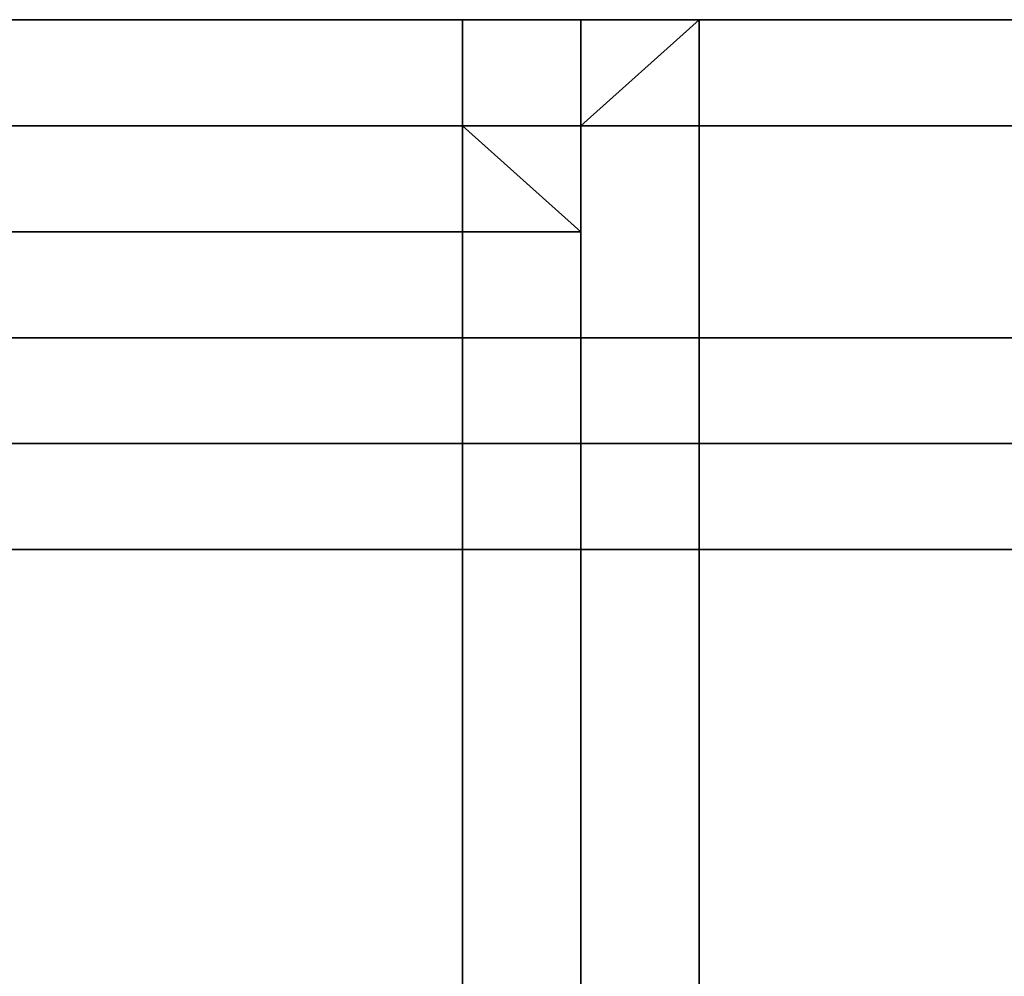
# Model space of a CAD drawing. Units: millimetres. Extents: x 33736 to 46749, y -15095 to -10495.
# Drawn here: x 37351 to 37377, y -12096 to -12071 of the extents above; entities that cross this region are included whole.
import ezdxf

# ---------------------------------------------------------------- set-up
doc = ezdxf.new("R2010")
doc.units = ezdxf.units.MM
doc.layers.add('МАФЫ НАШИ', color=250, linetype='Continuous', lineweight=25)

# ---------------------------------------------------------------- blocks, each defined once
blk = doc.blocks.new('пргнлг')
at = {"layer": 'МАФЫ НАШИ', "color": 18}
for p, q in [((37362.93, -12071.287), (37329.149, -12071.287)), ((37329.149, -12071.287), (37362.93, -12071.287)), ((37362.93, -12071.287), (37329.149, -12071.287)), ((37329.149, -12071.287), (37362.93, -12071.287)), ((37362.93, -12071.287), (37329.149, -12071.287)), ((37329.149, -12071.287), (37362.93, -12071.287)), ((37362.93, -12071.287), (37329.149, -12071.287)), ((37329.149, -12071.287), (37362.93, -12071.287)), ((37362.93, -12071.287), (37329.149, -12071.287)), ((37329.149, -12071.287), (37362.93, -12071.287)), ((37362.93, -12071.287), (37329.149, -12071.287)), ((37329.149, -12071.287), (37362.93, -12071.287)), ((37362.93, -12071.287), (37329.149, -12071.287)), ((37329.149, -12071.287), (37362.93, -12071.287)), ((37362.93, -12071.287), (37329.149, -12071.287)), ((37329.149, -12071.287), (37362.93, -12071.287)), ((37362.93, -12071.287), (37329.149, -12071.287)), ((37329.149, -12071.287), (37362.93, -12071.287)), ((37362.93, -12071.287), (37329.149, -12071.287)), ((37329.149, -12071.287), (37362.93, -12071.287)), ((37362.93, -12071.287), (37329.149, -12071.287)), ((37329.149, -12071.287), (37362.93, -12071.287)), ((37362.93, -12071.287), (37329.149, -12071.287)), ((37329.149, -12071.287), (37362.93, -12071.287)), ((37362.93, -12071.287), (37329.149, -12071.287)), ((37329.149, -12071.287), (37362.93, -12071.287)), ((37362.93, -12071.287), (37329.149, -12071.287)), ((37329.149, -12071.287), (37362.93, -12071.287)), ((37362.93, -12071.287), (37329.149, -12071.287)), ((37329.149, -12071.287), (37362.93, -12071.287)), ((37362.93, -12071.287), (37329.149, -12071.287)), ((37329.149, -12071.287), (37362.93, -12071.287)), ((37329.149, -12071.287), (37479.629, -12071.287)), ((37479.629, -12071.287), (37329.149, -12071.287)), ((37329.149, -12071.287), (37479.629, -12071.287)), ((37479.629, -12071.287), (37329.149, -12071.287)), ((37329.149, -12071.287), (37479.629, -12071.287)), ((37479.629, -12071.287), (37329.149, -12071.287)), ((37329.149, -12071.287), (37479.629, -12071.287)), ((37479.629, -12071.287), (37329.149, -12071.287)), ((37329.149, -12071.287), (37479.629, -12071.287)), ((37479.629, -12071.287), (37329.149, -12071.287)), ((37329.149, -12071.287), (37479.629, -12071.287)), ((37329.149, -12071.287), (37479.629, -12071.287)), ((37329.149, -12071.287), (37479.629, -12071.287)), ((37479.629, -12071.287), (37329.149, -12071.287)), ((37329.149, -12071.287), (37479.629, -12071.287)), ((37479.629, -12071.287), (37329.149, -12071.287)), ((37329.149, -12071.287), (37479.629, -12071.287)), ((37479.629, -12071.287), (37329.149, -12071.287)), ((37329.149, -12071.287), (37479.629, -12071.287)), ((37479.629, -12071.287), (37329.149, -12071.287)), ((37329.149, -12071.287), (37479.629, -12071.287)), ((37479.629, -12071.287), (37329.149, -12071.287)), ((37329.149, -12071.287), (37479.629, -12071.287)), ((37329.149, -12071.287), (37479.629, -12071.287)), ((37362.93, -12071.287), (37362.93, -12074.035)), ((37362.93, -12074.035), (37362.93, -12071.287)), ((37362.93, -12071.287), (37362.93, -12074.035)), ((37362.93, -12074.035), (37362.93, -12071.287)), ((37362.93, -12071.287), (37362.93, -12074.035)), ((37362.93, -12074.035), (37362.93, -12071.287)), ((37362.93, -12071.287), (37362.93, -12074.035)), ((37362.93, -12074.035), (37362.93, -12071.287)), ((37362.93, -12071.287), (37362.93, -12074.035)), ((37362.93, -12074.035), (37362.93, -12071.287)), ((37362.93, -12071.287), (37362.93, -12074.035)), ((37362.93, -12074.035), (37362.93, -12071.287)), ((37362.93, -12074.035), (37362.93, -12071.287)), ((37362.93, -12071.287), (37362.93, -12074.035)), ((37362.93, -12074.035), (37362.93, -12071.287)), ((37362.93, -12071.287), (37362.93, -12074.035)), ((37362.93, -12071.287), (37362.93, -12074.035)), ((37362.93, -12074.035), (37362.93, -12071.287)), ((37362.93, -12071.287), (37362.93, -12074.035)), ((37362.93, -12074.035), (37362.93, -12071.287)), ((37362.93, -12071.287), (37362.93, -12074.035)), ((37362.93, -12074.035), (37362.93, -12071.287)), ((37362.93, -12071.287), (37362.93, -12074.035)), ((37362.93, -12074.035), (37362.93, -12071.287)), ((37362.93, -12071.287), (37362.93, -12074.035)), ((37362.93, -12074.035), (37362.93, -12071.287)), ((37362.93, -12071.287), (37362.93, -12074.035)), ((37362.93, -12074.035), (37362.93, -12071.287)), ((37362.93, -12074.035), (37362.93, -12071.287)), ((37362.93, -12071.287), (37362.93, -12074.035)), ((37362.93, -12074.035), (37362.93, -12071.287)), ((37362.93, -12071.287), (37362.93, -12074.035)), ((37362.93, -12071.287), (37362.93, -12074.035)), ((37362.93, -12074.035), (37362.93, -12071.287)), ((37362.93, -12071.287), (37362.93, -12074.035)), ((37362.93, -12074.035), (37362.93, -12071.287)), ((37362.93, -12071.287), (37362.93, -12074.035)), ((37362.93, -12074.035), (37362.93, -12071.287)), ((37362.93, -12071.287), (37362.93, -12074.035)), ((37362.93, -12074.035), (37362.93, -12071.287)), ((37362.93, -12071.287), (37362.93, -12074.035)), ((37362.93, -12074.035), (37362.93, -12071.287)), ((37362.93, -12071.287), (37362.93, -12074.035)), ((37362.93, -12074.035), (37362.93, -12071.287)), ((37362.93, -12074.035), (37362.93, -12071.287)), ((37362.93, -12071.287), (37362.93, -12074.035)), ((37362.93, -12074.035), (37362.93, -12071.287)), ((37362.93, -12071.287), (37362.93, -12074.035)), ((37362.93, -12071.287), (37362.93, -12074.035)), ((37362.93, -12074.035), (37362.93, -12071.287)), ((37362.93, -12071.287), (37362.93, -12074.035)), ((37362.93, -12074.035), (37362.93, -12071.287)), ((37362.93, -12071.287), (37362.93, -12074.035)), ((37362.93, -12074.035), (37362.93, -12071.287)), ((37362.93, -12071.287), (37362.93, -12074.035)), ((37362.93, -12074.035), (37362.93, -12071.287)), ((37362.93, -12071.287), (37362.93, -12074.035)), ((37362.93, -12074.035), (37362.93, -12071.287)), ((37362.93, -12071.287), (37362.93, -12074.035)), ((37362.93, -12074.035), (37362.93, -12071.287)), ((37362.93, -12074.035), (37362.93, -12071.287)), ((37362.93, -12071.287), (37362.93, -12074.035)), ((37362.93, -12074.035), (37362.93, -12071.287)), ((37362.93, -12071.287), (37362.93, -12074.035)), ((37369.072, -12071.287), (37366.001, -12071.287)), ((37366.001, -12071.287), (37366.001, -12074.035)), ((37366.001, -12074.035), (37369.072, -12071.287)), ((37369.072, -12071.287), (37366.001, -12074.035)), ((37366.001, -12071.287), (37366.001, -12074.035)), ((37366.001, -12074.035), (37366.001, -12071.287)), ((37369.072, -12071.287), (37366.001, -12074.035)), ((37366.001, -12074.035), (37366.001, -12071.287)), ((37366.001, -12071.287), (37369.072, -12071.287)), ((37366.001, -12071.287), (37366.001, -12074.035)), ((37366.001, -12074.035), (37366.001, -12071.287)), ((37366.001, -12074.035), (37369.072, -12071.287)), ((37369.072, -12071.287), (37366.001, -12071.287)), ((37366.001, -12071.287), (37369.072, -12071.287)), ((37366.001, -12071.287), (37366.001, -12074.035)), ((37366.001, -12074.035), (37366.001, -12071.287)), ((37369.072, -12071.287), (37366.001, -12071.287)), ((37366.001, -12071.287), (37366.001, -12074.035)), ((37366.001, -12074.035), (37369.072, -12071.287)), ((37369.072, -12071.287), (37366.001, -12074.035)), ((37366.001, -12071.287), (37366.001, -12074.035)), ((37366.001, -12074.035), (37366.001, -12071.287)), ((37369.072, -12071.287), (37366.001, -12074.035)), ((37366.001, -12074.035), (37366.001, -12071.287)), ((37366.001, -12071.287), (37369.072, -12071.287)), ((37366.001, -12071.287), (37366.001, -12074.035)), ((37366.001, -12074.035), (37366.001, -12071.287)), ((37366.001, -12074.035), (37369.072, -12071.287)), ((37369.072, -12071.287), (37366.001, -12071.287)), ((37366.001, -12071.287), (37369.072, -12071.287)), ((37366.001, -12071.287), (37366.001, -12074.035)), ((37366.001, -12074.035), (37366.001, -12071.287)), ((37479.629, -12071.287), (37369.072, -12071.287)), ((37369.072, -12071.287), (37479.629, -12071.287)), ((37369.072, -12071.287), (37369.072, -12074.035)), ((37369.072, -12074.035), (37369.072, -12071.287)), ((37369.072, -12071.287), (37369.072, -12074.035)), ((37369.072, -12074.035), (37369.072, -12071.287)), ((37369.072, -12074.035), (37369.072, -12071.287)), ((37369.072, -12071.287), (37369.072, -12074.035)), ((37369.072, -12074.035), (37369.072, -12071.287)), ((37369.072, -12071.287), (37369.072, -12074.035)), ((37369.072, -12071.287), (37369.072, -12074.035)), ((37369.072, -12074.035), (37369.072, -12071.287)), ((37479.629, -12071.287), (37369.072, -12071.287)), ((37369.072, -12071.287), (37479.629, -12071.287)), ((37479.629, -12071.287), (37369.072, -12071.287)), ((37369.072, -12071.287), (37482.7, -12071.287)), ((37482.7, -12071.287), (37369.072, -12071.287)), ((37369.072, -12071.287), (37369.072, -12074.035)), ((37369.072, -12071.287), (37479.629, -12071.287)), ((37479.629, -12071.287), (37369.072, -12071.287)), ((37369.072, -12071.287), (37479.629, -12071.287)), ((37482.7, -12071.287), (37369.072, -12071.287)), ((37369.072, -12071.287), (37482.7, -12071.287)), ((37369.072, -12074.035), (37369.072, -12071.287)), ((37479.629, -12071.287), (37369.072, -12071.287)), ((37369.072, -12071.287), (37479.629, -12071.287)), ((37369.072, -12071.287), (37369.072, -12074.035)), ((37369.072, -12074.035), (37369.072, -12071.287)), ((37369.072, -12071.287), (37369.072, -12074.035)), ((37369.072, -12074.035), (37369.072, -12071.287)), ((37369.072, -12074.035), (37369.072, -12071.287)), ((37369.072, -12071.287), (37369.072, -12074.035)), ((37369.072, -12074.035), (37369.072, -12071.287)), ((37369.072, -12071.287), (37369.072, -12074.035)), ((37369.072, -12071.287), (37369.072, -12074.035)), ((37369.072, -12074.035), (37369.072, -12071.287)), ((37479.629, -12071.287), (37369.072, -12071.287)), ((37369.072, -12071.287), (37479.629, -12071.287)), ((37479.629, -12071.287), (37369.072, -12071.287)), ((37369.072, -12071.287), (37482.7, -12071.287)), ((37482.7, -12071.287), (37369.072, -12071.287)), ((37369.072, -12071.287), (37369.072, -12074.035)), ((37369.072, -12071.287), (37479.629, -12071.287)), ((37479.629, -12071.287), (37369.072, -12071.287)), ((37369.072, -12071.287), (37479.629, -12071.287)), ((37482.7, -12071.287), (37369.072, -12071.287)), ((37369.072, -12071.287), (37482.7, -12071.287)), ((37369.072, -12074.035), (37369.072, -12071.287)), ((37362.93, -12074.035), (37329.149, -12074.035)), ((37329.149, -12074.035), (37362.93, -12074.035)), ((37362.93, -12074.035), (37329.149, -12074.035)), ((37329.149, -12074.035), (37362.93, -12074.035)), ((37362.93, -12074.035), (37329.149, -12074.035)), ((37329.149, -12074.035), (37362.93, -12074.035)), ((37362.93, -12074.035), (37329.149, -12074.035)), ((37329.149, -12074.035), (37362.93, -12074.035)), ((37362.93, -12074.035), (37329.149, -12074.035)), ((37329.149, -12074.035), (37362.93, -12074.035)), ((37362.93, -12074.035), (37329.149, -12074.035)), ((37329.149, -12074.035), (37362.93, -12074.035)), ((37362.93, -12074.035), (37329.149, -12074.035)), ((37329.149, -12074.035), (37362.93, -12074.035)), ((37362.93, -12074.035), (37329.149, -12074.035)), ((37329.149, -12074.035), (37362.93, -12074.035)), ((37362.93, -12074.035), (37329.149, -12074.035)), ((37329.149, -12074.035), (37362.93, -12074.035)), ((37362.93, -12074.035), (37329.149, -12074.035)), ((37329.149, -12074.035), (37362.93, -12074.035)), ((37362.93, -12074.035), (37329.149, -12074.035)), ((37329.149, -12074.035), (37362.93, -12074.035)), ((37362.93, -12074.035), (37329.149, -12074.035)), ((37329.149, -12074.035), (37362.93, -12074.035)), ((37362.93, -12074.035), (37329.149, -12074.035)), ((37329.149, -12074.035), (37362.93, -12074.035)), ((37362.93, -12074.035), (37329.149, -12074.035)), ((37329.149, -12074.035), (37362.93, -12074.035)), ((37362.93, -12074.035), (37329.149, -12074.035)), ((37329.149, -12074.035), (37362.93, -12074.035)), ((37362.93, -12074.035), (37329.149, -12074.035)), ((37329.149, -12074.035), (37362.93, -12074.035)), ((37362.93, -12074.035), (37329.149, -12074.035)), ((37329.149, -12074.035), (37362.93, -12074.035)), ((37362.93, -12074.035), (37329.149, -12074.035)), ((37329.149, -12074.035), (37362.93, -12074.035)), ((37362.93, -12074.035), (37329.149, -12074.035)), ((37329.149, -12074.035), (37362.93, -12074.035)), ((37362.93, -12074.035), (37329.149, -12074.035)), ((37329.149, -12074.035), (37362.93, -12074.035)), ((37362.93, -12074.035), (37329.149, -12074.035)), ((37329.149, -12074.035), (37362.93, -12074.035)), ((37362.93, -12074.035), (37329.149, -12074.035)), ((37329.149, -12074.035), (37362.93, -12074.035)), ((37362.93, -12074.035), (37329.149, -12074.035)), ((37329.149, -12074.035), (37362.93, -12074.035)), ((37362.93, -12074.035), (37329.149, -12074.035)), ((37329.149, -12074.035), (37362.93, -12074.035)), ((37362.93, -12074.035), (37329.149, -12074.035)), ((37329.149, -12074.035), (37362.93, -12074.035)), ((37362.93, -12074.035), (37329.149, -12074.035)), ((37329.149, -12074.035), (37362.93, -12074.035)), ((37362.93, -12074.035), (37329.149, -12074.035)), ((37329.149, -12074.035), (37362.93, -12074.035)), ((37362.93, -12074.035), (37329.149, -12074.035)), ((37329.149, -12074.035), (37362.93, -12074.035)), ((37362.93, -12074.035), (37329.149, -12074.035)), ((37329.149, -12074.035), (37362.93, -12074.035)), ((37362.93, -12074.035), (37329.149, -12074.035)), ((37329.149, -12074.035), (37362.93, -12074.035)), ((37362.93, -12074.035), (37329.149, -12074.035)), ((37329.149, -12074.035), (37362.93, -12074.035)), ((37362.93, -12074.035), (37329.149, -12074.035)), ((37329.149, -12074.035), (37362.93, -12074.035)), ((37366.001, -12076.783), (37362.93, -12074.035)), ((37362.93, -12074.035), (37366.001, -12074.035)), ((37366.001, -12074.035), (37362.93, -12074.035)), ((37362.93, -12074.035), (37366.001, -12074.035)), ((37362.93, -12074.035), (37362.93, -12074.035)), ((37362.93, -12076.783), (37362.93, -12074.035)), ((37362.93, -12074.035), (37366.001, -12076.783)), ((37362.93, -12074.035), (37362.93, -12074.035)), ((37362.93, -12076.783), (37362.93, -12074.035)), ((37362.93, -12074.035), (37362.93, -12076.783)), ((37362.93, -12074.035), (37362.93, -12074.035)), ((37366.001, -12074.035), (37362.93, -12074.035)), ((37362.93, -12074.035), (37366.001, -12076.783)), ((37366.001, -12076.783), (37362.93, -12074.035)), ((37362.93, -12074.035), (37362.93, -12076.783)), ((37362.93, -12076.783), (37362.93, -12074.035)), ((37362.93, -12074.035), (37362.93, -12076.783)), ((37366.001, -12074.035), (37362.93, -12074.035)), ((37362.93, -12074.035), (37366.001, -12074.035)), ((37362.93, -12074.035), (37362.93, -12074.035)), ((37362.93, -12076.783), (37362.93, -12074.035)), ((37362.93, -12074.035), (37362.93, -12076.783)), ((37362.93, -12074.035), (37362.93, -12074.035)), ((37362.93, -12076.783), (37362.93, -12074.035)), ((37362.93, -12074.035), (37362.93, -12076.783)), ((37362.93, -12074.035), (37362.93, -12074.035)), ((37362.93, -12076.783), (37362.93, -12074.035)), ((37362.93, -12074.035), (37362.93, -12076.783)), ((37362.93, -12074.035), (37362.93, -12074.035)), ((37362.93, -12074.035), (37362.93, -12074.035)), ((37362.93, -12074.035), (37362.93, -12074.035)), ((37362.93, -12076.783), (37362.93, -12074.035)), ((37362.93, -12074.035), (37362.93, -12076.783)), ((37362.93, -12076.783), (37362.93, -12074.035)), ((37362.93, -12074.035), (37362.93, -12076.783)), ((37362.93, -12076.783), (37362.93, -12074.035)), ((37362.93, -12074.035), (37362.93, -12076.783)), ((37362.93, -12074.035), (37362.93, -12074.035)), ((37366.001, -12074.035), (37362.93, -12074.035)), ((37362.93, -12074.035), (37366.001, -12074.035)), ((37362.93, -12074.035), (37362.93, -12074.035)), ((37362.93, -12076.783), (37362.93, -12074.035)), ((37362.93, -12074.035), (37362.93, -12074.035)), ((37362.93, -12074.035), (37362.93, -12076.783)), ((37366.001, -12076.783), (37362.93, -12074.035)), ((37362.93, -12074.035), (37366.001, -12074.035)), ((37366.001, -12074.035), (37362.93, -12074.035)), ((37362.93, -12074.035), (37366.001, -12074.035)), ((37362.93, -12074.035), (37362.93, -12074.035)), ((37362.93, -12076.783), (37362.93, -12074.035)), ((37362.93, -12074.035), (37366.001, -12076.783)), ((37362.93, -12074.035), (37362.93, -12074.035)), ((37362.93, -12076.783), (37362.93, -12074.035)), ((37362.93, -12074.035), (37362.93, -12076.783)), ((37362.93, -12074.035), (37362.93, -12074.035)), ((37366.001, -12074.035), (37362.93, -12074.035)), ((37362.93, -12074.035), (37366.001, -12076.783)), ((37366.001, -12076.783), (37362.93, -12074.035)), ((37362.93, -12074.035), (37362.93, -12076.783)), ((37362.93, -12076.783), (37362.93, -12074.035)), ((37362.93, -12074.035), (37362.93, -12076.783)), ((37366.001, -12074.035), (37362.93, -12074.035)), ((37362.93, -12074.035), (37366.001, -12074.035)), ((37362.93, -12074.035), (37362.93, -12074.035)), ((37362.93, -12076.783), (37362.93, -12074.035)), ((37362.93, -12074.035), (37362.93, -12076.783)), ((37362.93, -12074.035), (37362.93, -12074.035)), ((37362.93, -12076.783), (37362.93, -12074.035)), ((37362.93, -12074.035), (37362.93, -12076.783)), ((37362.93, -12074.035), (37362.93, -12074.035)), ((37362.93, -12076.783), (37362.93, -12074.035)), ((37362.93, -12074.035), (37362.93, -12076.783)), ((37362.93, -12074.035), (37362.93, -12074.035)), ((37362.93, -12074.035), (37362.93, -12074.035)), ((37362.93, -12074.035), (37362.93, -12074.035)), ((37362.93, -12076.783), (37362.93, -12074.035)), ((37362.93, -12074.035), (37362.93, -12076.783)), ((37362.93, -12076.783), (37362.93, -12074.035)), ((37362.93, -12074.035), (37362.93, -12076.783)), ((37362.93, -12076.783), (37362.93, -12074.035)), ((37362.93, -12074.035), (37362.93, -12076.783)), ((37362.93, -12074.035), (37362.93, -12074.035)), ((37366.001, -12074.035), (37362.93, -12074.035)), ((37362.93, -12074.035), (37366.001, -12074.035)), ((37362.93, -12074.035), (37362.93, -12074.035)), ((37362.93, -12076.783), (37362.93, -12074.035)), ((37362.93, -12074.035), (37362.93, -12074.035)), ((37362.93, -12074.035), (37362.93, -12076.783)), ((37366.001, -12076.783), (37362.93, -12074.035)), ((37362.93, -12074.035), (37366.001, -12074.035)), ((37366.001, -12074.035), (37362.93, -12074.035)), ((37362.93, -12074.035), (37366.001, -12074.035)), ((37362.93, -12074.035), (37362.93, -12074.035)), ((37362.93, -12076.783), (37362.93, -12074.035)), ((37362.93, -12074.035), (37366.001, -12076.783)), ((37362.93, -12074.035), (37362.93, -12074.035)), ((37362.93, -12076.783), (37362.93, -12074.035)), ((37362.93, -12074.035), (37362.93, -12076.783)), ((37362.93, -12074.035), (37362.93, -12074.035)), ((37366.001, -12074.035), (37362.93, -12074.035)), ((37362.93, -12074.035), (37366.001, -12076.783)), ((37366.001, -12076.783), (37362.93, -12074.035)), ((37362.93, -12074.035), (37362.93, -12076.783)), ((37362.93, -12076.783), (37362.93, -12074.035)), ((37362.93, -12074.035), (37362.93, -12076.783)), ((37366.001, -12074.035), (37362.93, -12074.035)), ((37362.93, -12074.035), (37366.001, -12074.035)), ((37362.93, -12074.035), (37362.93, -12074.035)), ((37362.93, -12076.783), (37362.93, -12074.035)), ((37362.93, -12074.035), (37362.93, -12076.783)), ((37362.93, -12074.035), (37362.93, -12074.035)), ((37362.93, -12076.783), (37362.93, -12074.035)), ((37362.93, -12074.035), (37362.93, -12076.783)), ((37362.93, -12074.035), (37362.93, -12074.035)), ((37362.93, -12076.783), (37362.93, -12074.035)), ((37362.93, -12074.035), (37362.93, -12076.783)), ((37362.93, -12074.035), (37362.93, -12074.035)), ((37362.93, -12074.035), (37362.93, -12074.035)), ((37362.93, -12074.035), (37362.93, -12074.035)), ((37362.93, -12076.783), (37362.93, -12074.035)), ((37362.93, -12074.035), (37362.93, -12076.783)), ((37362.93, -12076.783), (37362.93, -12074.035)), ((37362.93, -12074.035), (37362.93, -12076.783)), ((37362.93, -12076.783), (37362.93, -12074.035)), ((37362.93, -12074.035), (37362.93, -12076.783)), ((37362.93, -12074.035), (37362.93, -12074.035)), ((37366.001, -12074.035), (37362.93, -12074.035)), ((37362.93, -12074.035), (37366.001, -12074.035)), ((37362.93, -12074.035), (37362.93, -12074.035)), ((37362.93, -12076.783), (37362.93, -12074.035)), ((37362.93, -12074.035), (37362.93, -12074.035)), ((37362.93, -12074.035), (37362.93, -12076.783)), ((37366.001, -12076.783), (37362.93, -12074.035)), ((37362.93, -12074.035), (37366.001, -12074.035)), ((37366.001, -12074.035), (37362.93, -12074.035)), ((37362.93, -12074.035), (37366.001, -12074.035)), ((37362.93, -12074.035), (37362.93, -12074.035)), ((37362.93, -12076.783), (37362.93, -12074.035)), ((37362.93, -12074.035), (37366.001, -12076.783)), ((37362.93, -12074.035), (37362.93, -12074.035)), ((37362.93, -12076.783), (37362.93, -12074.035)), ((37362.93, -12074.035), (37362.93, -12076.783)), ((37362.93, -12074.035), (37362.93, -12074.035)), ((37366.001, -12074.035), (37362.93, -12074.035)), ((37362.93, -12074.035), (37366.001, -12076.783)), ((37366.001, -12076.783), (37362.93, -12074.035)), ((37362.93, -12074.035), (37362.93, -12076.783)), ((37362.93, -12076.783), (37362.93, -12074.035)), ((37362.93, -12074.035), (37362.93, -12076.783)), ((37366.001, -12074.035), (37362.93, -12074.035)), ((37362.93, -12074.035), (37366.001, -12074.035)), ((37362.93, -12074.035), (37362.93, -12074.035)), ((37362.93, -12076.783), (37362.93, -12074.035)), ((37362.93, -12074.035), (37362.93, -12076.783)), ((37362.93, -12074.035), (37362.93, -12074.035)), ((37362.93, -12076.783), (37362.93, -12074.035)), ((37362.93, -12074.035), (37362.93, -12076.783)), ((37362.93, -12074.035), (37362.93, -12074.035)), ((37362.93, -12076.783), (37362.93, -12074.035)), ((37362.93, -12074.035), (37362.93, -12076.783)), ((37362.93, -12074.035), (37362.93, -12074.035)), ((37362.93, -12074.035), (37362.93, -12074.035)), ((37362.93, -12074.035), (37362.93, -12074.035)), ((37362.93, -12076.783), (37362.93, -12074.035)), ((37362.93, -12074.035), (37362.93, -12076.783)), ((37362.93, -12076.783), (37362.93, -12074.035)), ((37362.93, -12074.035), (37362.93, -12076.783)), ((37362.93, -12076.783), (37362.93, -12074.035)), ((37362.93, -12074.035), (37362.93, -12076.783)), ((37362.93, -12074.035), (37362.93, -12074.035)), ((37366.001, -12074.035), (37362.93, -12074.035)), ((37362.93, -12074.035), (37366.001, -12074.035)), ((37362.93, -12074.035), (37362.93, -12074.035)), ((37362.93, -12076.783), (37362.93, -12074.035)), ((37362.93, -12074.035), (37362.93, -12074.035)), ((37362.93, -12074.035), (37362.93, -12076.783)), ((37362.93, -12074.035), (37362.93, -13118.179)), ((37362.93, -13118.179), (37362.93, -12074.035)), ((37362.93, -12074.035), (37366.001, -12074.035)), ((37366.001, -12074.035), (37362.93, -12074.035)), ((37362.93, -12074.035), (37366.001, -12074.035)), ((37366.001, -12074.035), (37362.93, -12074.035)), ((37362.93, -12074.035), (37362.93, -13118.179)), ((37366.001, -12074.035), (37362.93, -12074.035)), ((37362.93, -12074.035), (37366.001, -12074.035)), ((37366.001, -12074.035), (37362.93, -12074.035)), ((37362.93, -13118.179), (37362.93, -12074.035)), ((37362.93, -12074.035), (37366.001, -12074.035)), ((37362.93, -12074.035), (37362.93, -13118.179)), ((37362.93, -13118.179), (37362.93, -12074.035)), ((37362.93, -12074.035), (37366.001, -12074.035)), ((37366.001, -12074.035), (37362.93, -12074.035)), ((37362.93, -12074.035), (37366.001, -12074.035)), ((37366.001, -12074.035), (37362.93, -12074.035)), ((37362.93, -12074.035), (37362.93, -13118.179)), ((37366.001, -12074.035), (37362.93, -12074.035)), ((37362.93, -12074.035), (37366.001, -12074.035)), ((37366.001, -12074.035), (37362.93, -12074.035)), ((37362.93, -13118.179), (37362.93, -12074.035)), ((37362.93, -12074.035), (37366.001, -12074.035)), ((37366.001, -12074.035), (37366.001, -12076.783)), ((37366.001, -12076.783), (37366.001, -12074.035)), ((37366.001, -12076.783), (37366.001, -12074.035)), ((37366.001, -12074.035), (37366.001, -12076.783)), ((37366.001, -12074.035), (37366.001, -12076.783)), ((37366.001, -12076.783), (37366.001, -12074.035)), ((37366.001, -12076.783), (37366.001, -12074.035)), ((37366.001, -12074.035), (37366.001, -12076.783)), ((37366.001, -12074.035), (37366.001, -12076.783)), ((37366.001, -12076.783), (37366.001, -12074.035)), ((37366.001, -12076.783), (37366.001, -12074.035)), ((37366.001, -12074.035), (37366.001, -12076.783)), ((37366.001, -12074.035), (37366.001, -12076.783)), ((37366.001, -12076.783), (37366.001, -12074.035)), ((37366.001, -12076.783), (37366.001, -12074.035)), ((37366.001, -12074.035), (37366.001, -12076.783)), ((37366.001, -12074.035), (37366.001, -12074.035)), ((37366.001, -12074.035), (37369.072, -12074.035)), ((37369.072, -12074.035), (37366.001, -12074.035)), ((37366.001, -12074.035), (37369.072, -12074.035)), ((37366.001, -12074.035), (37369.072, -12074.035)), ((37369.072, -12074.035), (37366.001, -12074.035)), ((37369.072, -12074.035), (37366.001, -12074.035)), ((37366.001, -12074.035), (37366.001, -12074.035)), ((37369.072, -12074.035), (37366.001, -12074.035)), ((37366.001, -12074.035), (37369.072, -12074.035)), ((37369.072, -12074.035), (37366.001, -12074.035)), ((37366.001, -12074.035), (37369.072, -12074.035)), ((37366.001, -12074.035), (37366.001, -12074.035)), ((37369.072, -12074.035), (37366.001, -12074.035)), ((37366.001, -12074.035), (37369.072, -12074.035)), ((37366.001, -12074.035), (37366.001, -12074.035)), ((37369.072, -12074.035), (37366.001, -12074.035)), ((37366.001, -12074.035), (37369.072, -12074.035)), ((37366.001, -12074.035), (37366.001, -12074.035)), ((37369.072, -12074.035), (37366.001, -12074.035)), ((37366.001, -12074.035), (37369.072, -12074.035)), ((37369.072, -12074.035), (37366.001, -12074.035)), ((37366.001, -12074.035), (37369.072, -12074.035)), ((37366.001, -12074.035), (37366.001, -12074.035)), ((37369.072, -12074.035), (37366.001, -12074.035)), ((37366.001, -12074.035), (37369.072, -12074.035)), ((37369.072, -12074.035), (37366.001, -12074.035)), ((37366.001, -12074.035), (37369.072, -12074.035)), ((37369.072, -12074.035), (37366.001, -12074.035)), ((37366.001, -12074.035), (37369.072, -12074.035)), ((37366.001, -12074.035), (37369.072, -12074.035)), ((37369.072, -12074.035), (37366.001, -12074.035)), ((37366.001, -13118.179), (37366.001, -12074.035)), ((37366.001, -12074.035), (37366.001, -13118.179)), ((37366.001, -13118.179), (37366.001, -12074.035)), ((37366.001, -12074.035), (37366.001, -13118.179)), ((37366.001, -13118.179), (37366.001, -12074.035)), ((37366.001, -12074.035), (37366.001, -12074.035)), ((37366.001, -12074.035), (37366.001, -13118.179)), ((37366.001, -13118.179), (37366.001, -12074.035)), ((37366.001, -12074.035), (37366.001, -13118.179)), ((37366.001, -13118.179), (37366.001, -12074.035)), ((37366.001, -12074.035), (37366.001, -13118.179)), ((37366.001, -13118.179), (37366.001, -12074.035)), ((37366.001, -12074.035), (37369.072, -12074.035)), ((37366.001, -13118.179), (37366.001, -12074.035)), ((37366.001, -12074.035), (37366.001, -13118.179)), ((37369.072, -12074.035), (37366.001, -12074.035)), ((37366.001, -12074.035), (37366.001, -13118.179)), ((37366.001, -12074.035), (37366.001, -13118.179)), ((37366.001, -13118.179), (37366.001, -12074.035)), ((37366.001, -12074.035), (37366.001, -12074.035)), ((37366.001, -12074.035), (37369.072, -12074.035)), ((37369.072, -12074.035), (37366.001, -12074.035)), ((37366.001, -12074.035), (37369.072, -12074.035)), ((37366.001, -12074.035), (37369.072, -12074.035)), ((37369.072, -12074.035), (37366.001, -12074.035)), ((37369.072, -12074.035), (37366.001, -12074.035)), ((37366.001, -12074.035), (37366.001, -12074.035)), ((37369.072, -12074.035), (37366.001, -12074.035)), ((37366.001, -12074.035), (37369.072, -12074.035)), ((37369.072, -12074.035), (37366.001, -12074.035)), ((37366.001, -12074.035), (37369.072, -12074.035)), ((37366.001, -12074.035), (37366.001, -12074.035)), ((37369.072, -12074.035), (37366.001, -12074.035)), ((37366.001, -12074.035), (37369.072, -12074.035)), ((37366.001, -12074.035), (37366.001, -12074.035)), ((37369.072, -12074.035), (37366.001, -12074.035)), ((37366.001, -12074.035), (37369.072, -12074.035)), ((37366.001, -12074.035), (37366.001, -12074.035)), ((37369.072, -12074.035), (37366.001, -12074.035)), ((37366.001, -12074.035), (37369.072, -12074.035)), ((37369.072, -12074.035), (37366.001, -12074.035)), ((37366.001, -12074.035), (37369.072, -12074.035)), ((37366.001, -12074.035), (37366.001, -12074.035)), ((37369.072, -12074.035), (37366.001, -12074.035)), ((37366.001, -12074.035), (37369.072, -12074.035)), ((37369.072, -12074.035), (37366.001, -12074.035)), ((37366.001, -12074.035), (37369.072, -12074.035)), ((37369.072, -12074.035), (37366.001, -12074.035)), ((37366.001, -12074.035), (37369.072, -12074.035)), ((37366.001, -12074.035), (37369.072, -12074.035)), ((37369.072, -12074.035), (37366.001, -12074.035)), ((37366.001, -13118.179), (37366.001, -12074.035)), ((37366.001, -12074.035), (37366.001, -13118.179)), ((37366.001, -13118.179), (37366.001, -12074.035)), ((37366.001, -12074.035), (37366.001, -13118.179)), ((37366.001, -13118.179), (37366.001, -12074.035)), ((37366.001, -12074.035), (37366.001, -12074.035)), ((37366.001, -12074.035), (37366.001, -13118.179)), ((37366.001, -13118.179), (37366.001, -12074.035)), ((37366.001, -12074.035), (37366.001, -13118.179)), ((37366.001, -13118.179), (37366.001, -12074.035)), ((37366.001, -12074.035), (37366.001, -13118.179)), ((37366.001, -13118.179), (37366.001, -12074.035)), ((37366.001, -12074.035), (37369.072, -12074.035)), ((37366.001, -13118.179), (37366.001, -12074.035)), ((37366.001, -12074.035), (37366.001, -13118.179)), ((37369.072, -12074.035), (37366.001, -12074.035)), ((37366.001, -12074.035), (37366.001, -13118.179)), ((37366.001, -12074.035), (37366.001, -13118.179)), ((37366.001, -13118.179), (37366.001, -12074.035)), ((37488.842, -12074.035), (37369.072, -12074.035)), ((37369.072, -12074.035), (37369.072, -13118.179)), ((37369.072, -13118.179), (37369.072, -12074.035)), ((37369.072, -12074.035), (37488.842, -12074.035)), ((37369.072, -12074.035), (37482.7, -12074.035)), ((37482.7, -12074.035), (37369.072, -12074.035)), ((37369.072, -12074.035), (37369.072, -13118.179)), ((37369.072, -13118.179), (37369.072, -12074.035)), ((37369.072, -12074.035), (37488.842, -12074.035)), ((37485.771, -12074.035), (37369.072, -12074.035)), ((37369.072, -12074.035), (37485.771, -12074.035)), ((37485.771, -12074.035), (37369.072, -12074.035)), ((37369.072, -12074.035), (37485.771, -12074.035)), ((37482.7, -12074.035), (37369.072, -12074.035)), ((37369.072, -12074.035), (37369.072, -13118.179)), ((37369.072, -13118.179), (37369.072, -12074.035)), ((37369.072, -12074.035), (37369.072, -13118.179)), ((37369.072, -13118.179), (37369.072, -12074.035)), ((37488.842, -12074.035), (37369.072, -12074.035)), ((37369.072, -12074.035), (37485.771, -12074.035)), ((37485.771, -12074.035), (37369.072, -12074.035)), ((37369.072, -12074.035), (37485.771, -12074.035)), ((37485.771, -12074.035), (37369.072, -12074.035)), ((37369.072, -12074.035), (37482.7, -12074.035)), ((37488.842, -12074.035), (37369.072, -12074.035)), ((37369.072, -12074.035), (37369.072, -13118.179)), ((37369.072, -13118.179), (37369.072, -12074.035)), ((37369.072, -12074.035), (37488.842, -12074.035)), ((37369.072, -12074.035), (37482.7, -12074.035)), ((37482.7, -12074.035), (37369.072, -12074.035)), ((37369.072, -12074.035), (37369.072, -13118.179)), ((37369.072, -13118.179), (37369.072, -12074.035)), ((37369.072, -12074.035), (37488.842, -12074.035)), ((37485.771, -12074.035), (37369.072, -12074.035)), ((37369.072, -12074.035), (37485.771, -12074.035)), ((37485.771, -12074.035), (37369.072, -12074.035)), ((37369.072, -12074.035), (37485.771, -12074.035)), ((37482.7, -12074.035), (37369.072, -12074.035)), ((37369.072, -12074.035), (37369.072, -13118.179)), ((37369.072, -13118.179), (37369.072, -12074.035)), ((37369.072, -12074.035), (37369.072, -13118.179)), ((37369.072, -13118.179), (37369.072, -12074.035)), ((37488.842, -12074.035), (37369.072, -12074.035)), ((37369.072, -12074.035), (37485.771, -12074.035)), ((37485.771, -12074.035), (37369.072, -12074.035)), ((37369.072, -12074.035), (37485.771, -12074.035)), ((37485.771, -12074.035), (37369.072, -12074.035)), ((37369.072, -12074.035), (37482.7, -12074.035)), ((37362.93, -12076.783), (37329.149, -12076.783)), ((37329.149, -12076.783), (37362.93, -12076.783)), ((37329.149, -12076.783), (37362.93, -12076.783)), ((37362.93, -12076.783), (37329.149, -12076.783)), ((37362.93, -12076.783), (37329.149, -12076.783)), ((37329.149, -12076.783), (37362.93, -12076.783)), ((37329.149, -12076.783), (37362.93, -12076.783)), ((37362.93, -12076.783), (37329.149, -12076.783)), ((37362.93, -12076.783), (37329.149, -12076.783)), ((37329.149, -12076.783), (37362.93, -12076.783)), ((37329.149, -12076.783), (37362.93, -12076.783)), ((37362.93, -12076.783), (37329.149, -12076.783)), ((37362.93, -12076.783), (37329.149, -12076.783)), ((37329.149, -12076.783), (37362.93, -12076.783)), ((37329.149, -12076.783), (37362.93, -12076.783)), ((37362.93, -12076.783), (37329.149, -12076.783)), ((37362.93, -13118.179), (37362.93, -12076.783)), ((37362.93, -12076.783), (37362.93, -13118.179)), ((37366.001, -12076.783), (37362.93, -12076.783)), ((37362.93, -12076.783), (37366.001, -12076.783)), ((37362.93, -13118.179), (37362.93, -12076.783)), ((37362.93, -12076.783), (37366.001, -12076.783)), ((37362.93, -12076.783), (37362.93, -13118.179)), ((37362.93, -13118.179), (37362.93, -12076.783)), ((37366.001, -12076.783), (37362.93, -12076.783)), ((37362.93, -12076.783), (37362.93, -13118.179)), ((37362.93, -12076.783), (37362.93, -13118.179)), ((37362.93, -13118.179), (37362.93, -12076.783)), ((37362.93, -12076.783), (37362.93, -13118.179)), ((37362.93, -13118.179), (37362.93, -12076.783)), ((37362.93, -12076.783), (37362.93, -13118.179)), ((37362.93, -13118.179), (37362.93, -12076.783)), ((37362.93, -12076.783), (37362.93, -13118.179)), ((37362.93, -13118.179), (37362.93, -12076.783)), ((37362.93, -13118.179), (37362.93, -12076.783)), ((37362.93, -12076.783), (37362.93, -13118.179)), ((37362.93, -13118.179), (37362.93, -12076.783)), ((37362.93, -12076.783), (37362.93, -13118.179)), ((37362.93, -13118.179), (37362.93, -12076.783)), ((37362.93, -12076.783), (37362.93, -13118.179)), ((37362.93, -13118.179), (37362.93, -12076.783)), ((37362.93, -12076.783), (37362.93, -13118.179)), ((37366.001, -12076.783), (37362.93, -12076.783)), ((37362.93, -12076.783), (37366.001, -12076.783)), ((37362.93, -13118.179), (37362.93, -12076.783)), ((37362.93, -12076.783), (37366.001, -12076.783)), ((37362.93, -12076.783), (37362.93, -13118.179)), ((37362.93, -13118.179), (37362.93, -12076.783)), ((37366.001, -12076.783), (37362.93, -12076.783)), ((37362.93, -12076.783), (37362.93, -13118.179)), ((37362.93, -12076.783), (37362.93, -13118.179)), ((37362.93, -13118.179), (37362.93, -12076.783)), ((37362.93, -12076.783), (37362.93, -13118.179)), ((37362.93, -13118.179), (37362.93, -12076.783)), ((37362.93, -12076.783), (37362.93, -13118.179)), ((37362.93, -13118.179), (37362.93, -12076.783)), ((37362.93, -12076.783), (37362.93, -13118.179)), ((37362.93, -13118.179), (37362.93, -12076.783)), ((37362.93, -13118.179), (37362.93, -12076.783)), ((37362.93, -12076.783), (37362.93, -13118.179)), ((37362.93, -13118.179), (37362.93, -12076.783)), ((37362.93, -12076.783), (37362.93, -13118.179)), ((37362.93, -13118.179), (37362.93, -12076.783)), ((37362.93, -12076.783), (37362.93, -13118.179)), ((37362.93, -13118.179), (37362.93, -12076.783)), ((37362.93, -12076.783), (37362.93, -13118.179)), ((37366.001, -12076.783), (37362.93, -12076.783)), ((37362.93, -12076.783), (37366.001, -12076.783)), ((37362.93, -13118.179), (37362.93, -12076.783)), ((37362.93, -12076.783), (37366.001, -12076.783)), ((37362.93, -12076.783), (37362.93, -13118.179)), ((37362.93, -13118.179), (37362.93, -12076.783)), ((37366.001, -12076.783), (37362.93, -12076.783)), ((37362.93, -12076.783), (37362.93, -13118.179)), ((37362.93, -12076.783), (37362.93, -13118.179)), ((37362.93, -13118.179), (37362.93, -12076.783)), ((37362.93, -12076.783), (37362.93, -13118.179)), ((37362.93, -13118.179), (37362.93, -12076.783)), ((37362.93, -12076.783), (37362.93, -13118.179)), ((37362.93, -13118.179), (37362.93, -12076.783)), ((37362.93, -12076.783), (37362.93, -13118.179)), ((37362.93, -13118.179), (37362.93, -12076.783)), ((37362.93, -13118.179), (37362.93, -12076.783)), ((37362.93, -12076.783), (37362.93, -13118.179)), ((37362.93, -13118.179), (37362.93, -12076.783)), ((37362.93, -12076.783), (37362.93, -13118.179)), ((37362.93, -13118.179), (37362.93, -12076.783)), ((37362.93, -12076.783), (37362.93, -13118.179)), ((37362.93, -13118.179), (37362.93, -12076.783)), ((37362.93, -12076.783), (37362.93, -13118.179)), ((37366.001, -12076.783), (37362.93, -12076.783)), ((37362.93, -12076.783), (37366.001, -12076.783)), ((37362.93, -13118.179), (37362.93, -12076.783)), ((37362.93, -12076.783), (37366.001, -12076.783)), ((37362.93, -12076.783), (37362.93, -13118.179)), ((37362.93, -13118.179), (37362.93, -12076.783)), ((37366.001, -12076.783), (37362.93, -12076.783)), ((37362.93, -12076.783), (37362.93, -13118.179)), ((37362.93, -12076.783), (37362.93, -13118.179)), ((37362.93, -13118.179), (37362.93, -12076.783)), ((37362.93, -12076.783), (37362.93, -13118.179)), ((37362.93, -13118.179), (37362.93, -12076.783)), ((37362.93, -12076.783), (37362.93, -13118.179)), ((37362.93, -13118.179), (37362.93, -12076.783)), ((37362.93, -12076.783), (37362.93, -13118.179)), ((37362.93, -13118.179), (37362.93, -12076.783)), ((37362.93, -13118.179), (37362.93, -12076.783)), ((37362.93, -12076.783), (37362.93, -13118.179)), ((37362.93, -13118.179), (37362.93, -12076.783)), ((37362.93, -12076.783), (37362.93, -13118.179)), ((37362.93, -13118.179), (37362.93, -12076.783)), ((37362.93, -12076.783), (37362.93, -13118.179)), ((37366.001, -13118.179), (37366.001, -12076.783)), ((37366.001, -12076.783), (37366.001, -13118.179)), ((37366.001, -12076.783), (37366.001, -13118.179)), ((37366.001, -13118.179), (37366.001, -12076.783)), ((37366.001, -12076.783), (37366.001, -13118.179)), ((37366.001, -13118.179), (37366.001, -12076.783)), ((37366.001, -12076.783), (37366.001, -13118.179)), ((37366.001, -13118.179), (37366.001, -12076.783)), ((37366.001, -13118.179), (37366.001, -12076.783)), ((37366.001, -12076.783), (37366.001, -13118.179)), ((37366.001, -12076.783), (37366.001, -13118.179)), ((37366.001, -13118.179), (37366.001, -12076.783)), ((37366.001, -12076.783), (37366.001, -13118.179)), ((37366.001, -13118.179), (37366.001, -12076.783)), ((37366.001, -12076.783), (37366.001, -13118.179)), ((37366.001, -13118.179), (37366.001, -12076.783)), ((37366.001, -13118.179), (37366.001, -12076.783)), ((37366.001, -12076.783), (37366.001, -13118.179)), ((37366.001, -12076.783), (37366.001, -13118.179)), ((37366.001, -13118.179), (37366.001, -12076.783)), ((37366.001, -12076.783), (37366.001, -13118.179)), ((37366.001, -13118.179), (37366.001, -12076.783)), ((37366.001, -12076.783), (37366.001, -13118.179)), ((37366.001, -13118.179), (37366.001, -12076.783)), ((37366.001, -13118.179), (37366.001, -12076.783)), ((37366.001, -12076.783), (37366.001, -13118.179)), ((37366.001, -12076.783), (37366.001, -13118.179)), ((37366.001, -13118.179), (37366.001, -12076.783)), ((37366.001, -12076.783), (37366.001, -13118.179)), ((37366.001, -13118.179), (37366.001, -12076.783)), ((37366.001, -12076.783), (37366.001, -13118.179)), ((37366.001, -13118.179), (37366.001, -12076.783)), ((35240.861, -12079.531), (37448.919, -12079.531)), ((37448.919, -12079.531), (35240.861, -12079.531)), ((35240.861, -12079.531), (37448.919, -12079.531)), ((37448.919, -12079.531), (35240.861, -12079.531)), ((35240.861, -12079.531), (37448.919, -12079.531)), ((37448.919, -12079.531), (35240.861, -12079.531)), ((35240.861, -12079.531), (37448.919, -12079.531)), ((37448.919, -12079.531), (35240.861, -12079.531)), ((37473.487, -12079.531), (35268.5, -12079.531)), ((35268.5, -12079.531), (37473.487, -12079.531)), ((37473.487, -12079.531), (35268.5, -12079.531)), ((35268.5, -12079.531), (37473.487, -12079.531)), ((37473.487, -12079.531), (35268.5, -12079.531)), ((35268.5, -12079.531), (37473.487, -12079.531)), ((37473.487, -12079.531), (35268.5, -12079.531)), ((35268.5, -12079.531), (37473.487, -12079.531)), ((35240.861, -12082.278), (37448.919, -12082.278)), ((37448.919, -12082.278), (35240.861, -12082.278)), ((35240.861, -12082.278), (37448.919, -12082.278)), ((37445.848, -12082.278), (35240.861, -12082.278)), ((35240.861, -12082.278), (37445.848, -12082.278)), ((37448.919, -12082.278), (35240.861, -12082.278)), ((35240.861, -12082.278), (37448.919, -12082.278)), ((37448.919, -12082.278), (35240.861, -12082.278)), ((35240.861, -12082.278), (37448.919, -12082.278)), ((37448.919, -12082.278), (35240.861, -12082.278)), ((35240.861, -12082.278), (37448.919, -12082.278)), ((37445.848, -12082.278), (35240.861, -12082.278)), ((35240.861, -12082.278), (37445.848, -12082.278)), ((37448.919, -12082.278), (35240.861, -12082.278)), ((35240.861, -12082.278), (37448.919, -12082.278)), ((37448.919, -12082.278), (35240.861, -12082.278)), ((37473.487, -12082.278), (35268.5, -12082.278)), ((35268.5, -12082.278), (37473.487, -12082.278)), ((37473.487, -12082.278), (35268.5, -12082.278)), ((35268.5, -12082.278), (37473.487, -12082.278)), ((37473.487, -12082.278), (35268.5, -12082.278)), ((35268.5, -12082.278), (37473.487, -12082.278)), ((37473.487, -12082.278), (35268.5, -12082.278)), ((35268.5, -12082.278), (37473.487, -12082.278)), ((37473.487, -12082.278), (35268.5, -12082.278)), ((35268.5, -12082.278), (37473.487, -12082.278)), ((37473.487, -12082.278), (35268.5, -12082.278)), ((35268.5, -12082.278), (37473.487, -12082.278)), ((37473.487, -12082.278), (35268.5, -12082.278)), ((35268.5, -12082.278), (37473.487, -12082.278)), ((37473.487, -12082.278), (35268.5, -12082.278)), ((35268.5, -12082.278), (37473.487, -12082.278)), ((37445.848, -12085.026), (35240.861, -12085.026)), ((35240.861, -12085.026), (37445.848, -12085.026)), ((37445.848, -12085.026), (35240.861, -12085.026)), ((35240.861, -12085.026), (37445.848, -12085.026)), ((35268.5, -12085.026), (37473.487, -12085.026)), ((37473.487, -12085.026), (35268.5, -12085.026)), ((35268.5, -12085.026), (37473.487, -12085.026)), ((37473.487, -12085.026), (35268.5, -12085.026))]:
    blk.add_line(p, q, dxfattribs=at)

msp = doc.modelspace()

# ---------------------------------------------------------------- block references
at = {"layer": 'МАФЫ НАШИ'}
msp.add_blockref('пргнлг', (0, 0), dxfattribs=at)

doc.saveas('drawing.dxf')
